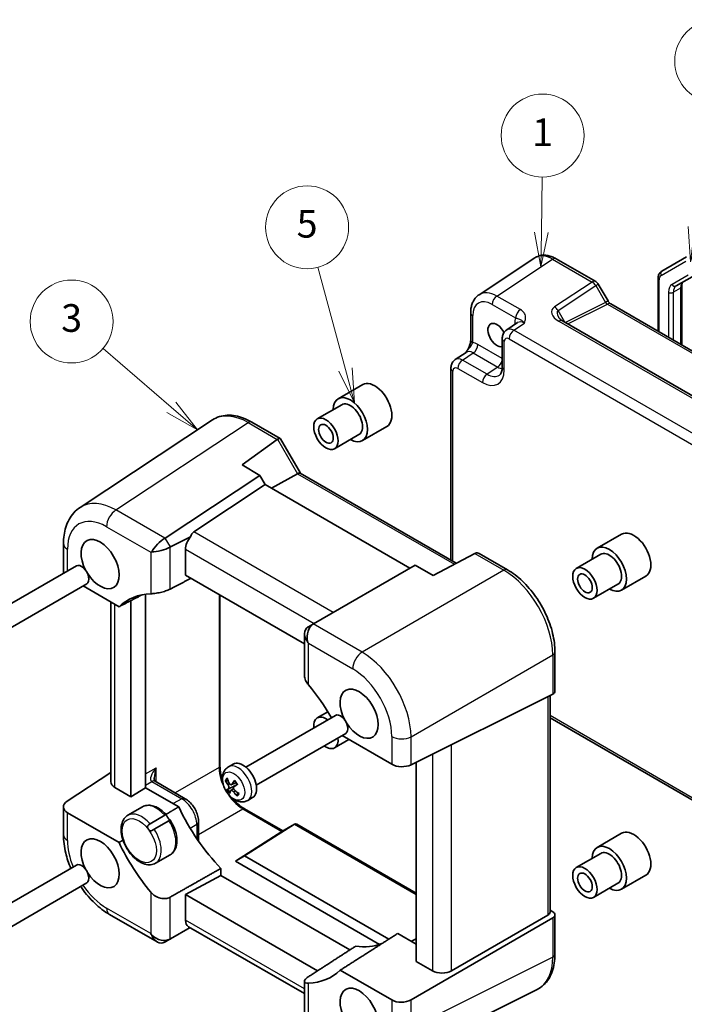
# Model space of a CAD drawing. Units: millimetres. Extents: x 29 to 2991, y 16 to 578.
# Drawn here: x 392 to 488, y 204 to 346 of the extents above; entities that cross this region are included whole.
import ezdxf

# ---------------------------------------------------------------- set-up
doc = ezdxf.new("R2010")
doc.units = ezdxf.units.MM
doc.header["$LTSCALE"] = 2
doc.layers.add('Symbol (TK)', color=100, linetype='Continuous', lineweight=18, true_color=0x00ff3f)
doc.layers.add('Visible (ISO)', color=7, linetype='Continuous', lineweight=35)
doc.layers.add('Visible Narrow (ISO)', color=7, linetype='Continuous', lineweight=25)
doc.styles.add('Note Text (TK2)', font='MS PGothic.ttf')

# ---------------------------------------------------------------- blocks, each defined once
blk = doc.blocks.new('バルーン1')
at = {"layer": 'Symbol (TK)', "color": 100, "true_color": 0x00ff40}
for p, q in [((233.587, 157.711), (233.638, 161.721)), ((233.087, 157.717), (233.555, 155.211)), ((233.587, 157.711), (233.555, 155.211)), ((233.555, 155.211), (234.087, 157.704))]:
    blk.add_line(p, q, dxfattribs=at)
at = {"layer": 'Symbol (TK)'}
blk.add_circle((233.677, 164.717), 3, dxfattribs=at)
at = {"layer": 'Symbol (TK)', "color": 7, "insert": (233.677, 164.694), "char_height": 2, "attachment_point": 5, "style": 'Note Text (TK2)'}
blk.add_mtext('1', dxfattribs=at)
blk = doc.blocks.new('バルーン3')
at = {"layer": 'Symbol (TK)', "color": 100, "true_color": 0x00ff40}
for p, q in [((244.699, 158.069), (245.854, 167.131)), ((244.203, 158.133), (244.383, 155.589)), ((244.699, 158.069), (244.383, 155.589)), ((244.383, 155.589), (245.195, 158.006))]:
    blk.add_line(p, q, dxfattribs=at)
at = {"layer": 'Symbol (TK)'}
blk.add_circle((246.232, 170.098), 3, dxfattribs=at)
at = {"layer": 'Symbol (TK)', "color": 7, "insert": (246.232, 170.08), "char_height": 2, "attachment_point": 5, "style": 'Note Text (TK2)'}
blk.add_mtext('4', dxfattribs=at)
blk = doc.blocks.new('バルーン4')
at = {"layer": 'Symbol (TK)', "color": 100, "true_color": 0x00ff40}
for p, q in [((219.41, 147.796), (217.415, 155.195)), ((218.927, 147.666), (220.06, 145.382)), ((219.41, 147.796), (220.06, 145.382)), ((220.06, 145.382), (219.892, 147.926))]:
    blk.add_line(p, q, dxfattribs=at)
at = {"layer": 'Symbol (TK)'}
blk.add_circle((216.638, 158.081), 3, dxfattribs=at)
at = {"layer": 'Symbol (TK)', "color": 7, "insert": (216.638, 158.075), "char_height": 2, "attachment_point": 5, "style": 'Note Text (TK2)'}
blk.add_mtext('5', dxfattribs=at)
blk = doc.blocks.new('バルーン5')
at = {"layer": 'Symbol (TK)', "color": 100, "true_color": 0x00ff40}
for p, q in [((206.812, 145.062), (201.871, 149.311)), ((208.708, 143.432), (207.138, 145.441)), ((206.486, 144.683), (208.708, 143.432)), ((206.812, 145.062), (208.708, 143.432))]:
    blk.add_line(p, q, dxfattribs=at)
at = {"layer": 'Symbol (TK)'}
blk.add_circle((199.599, 151.266), 3, dxfattribs=at)
at = {"layer": 'Symbol (TK)', "color": 7, "insert": (199.599, 151.26), "char_height": 2, "attachment_point": 5, "style": 'Note Text (TK2)'}
blk.add_mtext('3', dxfattribs=at)

msp = doc.modelspace()

# ---------------------------------------------------------------- linework, layer by layer
at = {"layer": 'Visible (ISO)'}
for p, q in [((466.21, 311.73), (458.1575, 306.408)), ((469.3289, 311.6058), (475.0481, 308.3038)), ((488.1695, 311.8854), (484.6139, 309.8326)), ((475.4141, 307.9378), (476.8212, 305.5006)), ((484.0739, 301.1085), (484.0739, 308.7587)), ((486.6852, 307.6798), (488.9982, 309.0152)), ((487.4781, 307.5808), (487.4781, 299.1431)), ((477.2065, 305.0734), (500.801, 291.4511)), ((456.9497, 303.7858), (456.9497, 299.8787)), ((463.728, 302.3635), (462.1594, 301.3268)), ((493.7014, 289.0842), (470.224, 302.6389)), ((461.521, 300.0455), (461.521, 295.9455)), ((454.722, 297.0328), (456.2906, 298.0695)), ((454.0835, 268.0048), (454.0835, 295.7515)), ((441.3168, 293.401), (437.7812, 291.3597)), ((438.2812, 290.4937), (434.7457, 288.4525)), ((400.4295, 275.638), (419.5707, 288.2887)), ((425.274, 287.9695), (429.3881, 285.5942)), ((444.8168, 287.3388), (441.2812, 285.2975)), ((423.8588, 281.7732), (428.9514, 285.4791)), ((429.4274, 285.5548), (432.2981, 280.5826)), ((440.7812, 286.1636), (437.2457, 284.1223)), ((426.4574, 280.2729), (423.8588, 281.7732)), ((412.7409, 271.2075), (426.4574, 280.2729)), ((427.2296, 278.9354), (426.4574, 280.2729)), ((431.8835, 280.5118), (428.1131, 278.4254)), ((432.2732, 280.597), (454.8674, 267.5522)), ((416.8775, 272.0936), (427.2296, 278.9354)), ((448.1559, 266.8536), (427.2296, 278.9354)), ((413.4884, 269.9128), (416.4035, 271.3686)), ((478.7934, 271.7638), (475.2579, 269.7226)), ((398.0138, 270.3935), (398.0138, 266.3691)), ((415.6838, 265.8445), (415.6838, 269.5748)), ((410.6591, 269.1424), (410.8072, 269.2279)), ((457.557, 268.9636), (451.5267, 265.7992)), ((458.1698, 268.9771), (462.2839, 266.6018)), ((475.7579, 268.8565), (472.2224, 266.8153)), ((386.9304, 259.6916), (399.8904, 267.174)), ((448.9281, 267.2994), (434.219, 258.8071)), ((451.5267, 265.7992), (448.9281, 267.2994)), ((432.8865, 255.9125), (415.6838, 265.8445)), ((482.2934, 265.7016), (478.7579, 263.6604)), ((388.4304, 257.0935), (401.3904, 264.5759)), ((400.8552, 264.267), (406.0584, 261.2629)), ((478.2579, 264.5264), (474.7224, 262.4852)), ((407.7821, 262.1558), (407.7821, 233.7718)), ((409.9035, 235.082), (409.9035, 263.0761)), ((420.6686, 262.9665), (420.6686, 238.2001)), ((404.8627, 235.9523), (404.8627, 261.9533)), ((434.219, 258.8071), (433.4714, 258.3755)), ((432.8865, 257.3614), (432.8865, 251.3289)), ((469.1439, 254.7198), (469.1439, 249.0372)), ((448.31, 238.3899), (468.8259, 248.6361)), ((468.4368, 248.4418), (468.4368, 217.0955)), ((424.4071, 238.0544), (437.367, 245.5369)), ((436.2829, 246.0656), (434.7457, 245.1781)), ((490.7124, 232.3084), (468.4368, 245.1692)), ((425.9071, 235.4563), (438.867, 242.9388)), ((438.3319, 242.6298), (445.5318, 238.473)), ((439.3319, 242.0525), (437.2457, 240.848)), ((421.8875, 238.1009), (422.5749, 238.4977)), ((449.0772, 209.9301), (449.0772, 238.7731)), ((398.5511, 233.1273), (404.8627, 237.2986)), ((407.7821, 233.7718), (405.4484, 235.1191)), ((407.7821, 233.7718), (409.9035, 235.082)), ((414.6918, 232.3175), (409.9035, 235.082)), ((411.2873, 236.0075), (415.6361, 233.4968)), ((422.3519, 235.532), (422.9754, 235.8079)), ((422.7076, 235.2478), (423.1363, 235.5608)), ((422.2277, 234.6684), (422.633, 234.9642)), ((424.6875, 233.2511), (425.3749, 233.648)), ((398.0138, 232.3014), (398.0138, 228.277)), ((407.3378, 231.0862), (409.4591, 232.311)), ((406.0584, 227.1619), (398.5996, 231.4682)), ((410.5596, 229.8623), (412.6809, 231.087)), ((424.2347, 232.0235), (429.7727, 228.8261)), ((413.2744, 230.3034), (411.153, 229.0787)), ((417.5745, 230.1392), (417.5745, 227.3271)), ((431.4632, 229.8017), (424.2278, 225.2057)), ((429.6265, 228.7417), (431.4754, 229.8091)), ((431.7683, 229.8091), (449.0772, 219.8159)), ((422.8923, 224.4347), (429.6149, 228.7346)), ((478.7934, 228.4895), (475.2579, 226.4482)), ((411.3378, 224.158), (413.4591, 225.3828)), ((424.2278, 225.2057), (422.8923, 224.4347)), ((445.0897, 213.1611), (424.2278, 225.2057)), ((475.7579, 225.5822), (472.2224, 223.541)), ((386.9304, 216.4173), (399.8904, 223.8997)), ((443.7314, 212.4032), (422.8923, 224.4347)), ((415.6838, 219.6308), (420.8064, 222.3888)), ((420.8064, 222.3888), (420.8064, 223.4047)), ((439.4663, 211.6154), (420.8064, 222.3888)), ((482.2934, 222.4273), (478.7579, 220.3861)), ((388.4304, 213.8192), (401.3904, 221.3016)), ((478.2579, 221.2521), (474.7224, 219.2109)), ((415.6838, 219.6308), (434.8003, 208.5939)), ((415.6838, 215.9006), (415.6838, 219.6308)), ((404.6672, 216.753), (411.5702, 212.7676)), ((454.1891, 208.6097), (468.1188, 216.6521)), ((468.8511, 217.1038), (468.4368, 217.343)), ((469.1439, 216.6872), (469.1439, 211.0046)), ((468.8259, 216.2438), (448.31, 204.3989)), ((413.4884, 213.1986), (416.3402, 214.8451)), ((432.8865, 205.2921), (416.1125, 214.9766)), ((449.0772, 212.4651), (446.4101, 214.0049)), ((412.7409, 212.7671), (413.4884, 213.1986)), ((449.0371, 213.2197), (448.3716, 212.8725)), ((451.4109, 208.5827), (449.0772, 209.9301)), ((445.5318, 204.3719), (438.073, 208.6782)), ((432.8865, 207.074), (432.8865, 201.0415)), ((446.0423, 195.6544), (466.5688, 205.9059))]:
    msp.add_line(p, q, dxfattribs=at)
msp.add_arc((474.5481, 307.4378), 1, 30, 60, dxfattribs=at)
for centre, major_axis, ratio, start_param, end_param in [((460.7444, 300.5761), (0.925, -1.6021), 0.57735027, 1.45916595, 6.13330023), ((443.0668, 290.3699), (-1.75, 3.0311), 0.57735027, 3.14159265, 6.28318531), ((439.5312, 288.3286), (1.75, -3.0311), 0.57735027, 5.50799193, 10.19997133), ((439.5312, 288.3286), (-1.25, 2.1651), 0.57735027, 3.14159265, 6.28318531), ((429.6816, 284.27), (-0.6824, 1.2394), 0.56259184, 0.00122, 0.07103317), ((428.681, 284.8477), (-0.7294, -0.7294), 0.31783725, 3.05663343, 3.97704346), ((431.5661, 279.8506), (0.7294, 0.7294), 0.31783725, 0.08495923, 0.83545081), ((418.3402, 269.6741), (-1.4142, 2.4495), 0.57735027, 0.03490659, 0.53314228), ((480.5434, 268.7327), (-1.75, 3.0311), 0.57735027, 3.14159265, 6.28318531), ((403.3274, 267.4263), (-1.95, 3.3775), 0.57735027, 1.63153241, 7.79324555), ((412.156, 269.9112), (1.4588, 1.4588), 0.31783725, 0.90526398, 2.34123118), ((410.7409, 272.3622), (-2.3953, 0.6447), 0.54933224, 2.65465866, 2.68956525), ((417.1474, 270.3628), (1.0541, 1.7004), 0.59713441, 1.33725567, 2.37490972), ((412.0733, 270.0543), (-1.9928, -0.534), 0.31783725, 0.80036148, 2.23632868), ((413.4884, 267.6033), (0.6393, 2.3967), 0.54933224, 0.4520274, 0.48693399), ((477.0079, 266.6915), (1.75, -3.0311), 0.57735027, 5.50799193, 10.19997133), ((456.8763, 268.5692), (-1.0249, -0.5629), 0.02085346, 3.90472541, 3.97453858), ((457.8769, 267.9915), (0, -1.0668), 0.71743894, 2.74889357, 3.49938515), ((477.0079, 266.6915), (-1.25, 2.1651), 0.57735027, 3.14159265, 6.28318531), ((400.6404, 265.875), (-0.75, 1.299), 0.57735027, 3.14159265, 6.28318531), ((400.0138, 266.3287), (1.9997, -0.0585), 0.55686057, 3.15786897, 3.38266763), ((417.3281, 244.891), (-10, 17.3205), 0.57735027, 5.98885619, 6.41991333), ((434.8865, 256.8831), (-1.8478, 1.0668), 0.71743894, 5.92539281, 7.36136001), ((434.8039, 256.8354), (0, 2.1336), 0.71743894, 0.42760567, 1.86357287), ((433.4714, 256.0661), (-0.5977, -2.4213), 0.50676513, 3.59485513, 3.62976172), ((436.219, 257.6524), (2.4577, -0.6048), 0.52762857, 2.63896482, 2.67387141), ((434.8865, 256.7877), (-1.4142, 2.4495), 0.57735027, 1.47087378, 1.57079633), ((426.8033, 239.4205), (10, -17.3205), 0.57735027, 1.57155011, 1.86512544), ((440.804, 245.7892), (-1.95, 3.3775), 0.57735027, 1.63153241, 7.79324555), ((468.1439, 249.0573), (-0.9999, 0.0292), 0.55686057, 2.33756423, 3.15786897), ((435.9957, 243.0131), (-1.25, 2.1651), 0.57735027, 5.35589009, 7.21048053), ((438.117, 244.2378), (-0.75, 1.299), 0.57735027, 3.14159265, 6.28318531), ((435.9957, 243.0131), (1.25, -2.1651), 0.57735027, 5.35589009, 7.21048053), ((423.9749, 236.0729), (-1.4, 2.4249), 0.57735027, 3.14159265, 6.28318531), ((446.946, 239.2324), (1.9997, -0.0585), 0.55686057, 3.94326714, 5.47915688), ((425.6326, 237.0193), (-2.6782, 4.2092), 0.76275259, 1.23540632, 1.39121648), ((406.8627, 235.9926), (-1.9996, -0.0627), 0.59713441, 6.26447008, 7.04986825), ((410.8219, 236.6209), (-0.6243, 0.6524), 0.18317435, 2.52952205, 2.58126526), ((425.8808, 237.3215), (4.6934, -1.6919), 0.79970618, 3.85513073, 4.0109409), ((426.0092, 236.8962), (-3.8534, -3.1688), 0.36658198, 5.35394267, 5.50975283), ((425.6233, 237.4056), (4.0864, 2.862), 0.02759203, 3.90138026, 4.05719042), ((425.9626, 236.8394), (-4.4518, -2.252), 0.07304675, 5.81524172, 5.97105188), ((425.5767, 237.3489), (-3.3508, -3.6963), 0.2659432, 5.75190969, 5.90771985), ((425.9533, 237.2258), (2.7291, -4.1764), 0.86339138, 4.81144947, 4.96725964), ((425.705, 236.9235), (-4.4373, 2.2805), 0.6990674, 1.25505459, 1.41086475), ((400.0138, 232.3417), (-1.9996, -0.0627), 0.59713441, 5.5139785, 7.04986825), ((425.8134, 235.4197), (9.7905, -16.9576), 0.57735027, 4.56507188, 5.12777746), ((431.6219, 229.3163), (0, -0.5334), 0.71743894, 2.74889357, 3.56919832), ((403.3274, 224.152), (-1.95, 3.3775), 0.57735027, 1.63153241, 7.79324555), ((430.1265, 228.453), (-0.5989, 0.1733), 0.50676513, 5.82992283, 5.86482941), ((480.5434, 225.4584), (-1.75, 3.0311), 0.57735027, 3.14159265, 6.28318531), ((417.3281, 230.5207), (-10, 17.3205), 0.57735027, 1.43406831, 1.86512544), ((477.0079, 223.4172), (1.75, -3.0311), 0.57735027, 5.50799193, 10.19997133), ((477.0079, 223.4172), (-1.25, 2.1651), 0.57735027, 3.14159265, 6.28318531), ((400.6404, 222.6007), (-0.75, 1.299), 0.57735027, 3.14159265, 6.28318531), ((467.4368, 217.0753), (0.9998, 0.0313), 0.59713441, 5.44416533, 6.26447008), ((468.1439, 216.6671), (0.9998, 0.0313), 0.59713441, 5.44416533, 7.04986825), ((417.1474, 216.6885), (1.0541, 1.7004), 0.59713441, 2.37490972, 3.16030788), ((412.0733, 214.7865), (1.4142, -2.4495), 0.57735027, 4.71238898, 4.81231152), ((412.0733, 214.691), (1.8478, -1.0668), 0.71743894, 4.41961244, 5.85557964), ((412.156, 214.7388), (0, 2.1336), 0.71743894, 2.06341795, 3.49938515), ((410.7409, 213.9218), (2.3957, -0.693), 0.50676513, 5.79501624, 5.82992283), ((413.4884, 215.508), (-0.7051, -2.4308), 0.52762857, 0.46772125, 0.50262783), ((435.2886, 229.9491), (9.7905, -16.9576), 0.57735027, 5.86779683, 6.18787172), ((426.8033, 225.0502), (10, -17.3205), 0.57735027, 5.98885619, 6.41991333), ((452.8251, 209.4562), (-1.9996, -0.0627), 0.59713441, 0.76668294, 2.30257268), ((440.804, 202.5148), (-1.95, 3.3775), 0.57735027, 1.63153241, 7.79324555), ((446.946, 205.2454), (-1.9996, -0.0627), 0.59713441, 0.76668294, 2.30257268)]:
    msp.add_ellipse(centre, major_axis=major_axis, ratio=ratio, start_param=start_param, end_param=end_param, dxfattribs=at)
for centre, major_axis in [((435.9957, 286.2874), (-1.25, 2.1651)), ((435.9957, 286.2874), (0.75, -1.299)), ((473.4724, 264.6502), (-1.25, 2.1651)), ((473.4724, 264.6502), (0.75, -1.299)), ((473.4724, 221.3759), (-1.25, 2.1651)), ((473.4724, 221.3759), (0.75, -1.299))]:
    msp.add_ellipse(centre, major_axis=major_axis, ratio=0.57735027, dxfattribs=at)
for points, knots in [([(469.3289, 311.6058), (469.1332, 311.7187), (468.9326, 311.8161), (468.5222, 311.9747), (468.3124, 312.0358), (467.8857, 312.1145), (467.6686, 312.132), (467.2339, 312.1139), (467.0163, 312.0781), (466.5963, 311.9471), (466.3943, 311.8518), (466.21, 311.73)], [-0.784789176, -0.784789176, -0.784789176, -0.784789176, -0.620858515, -0.620858515, -0.456927853, -0.456927853, -0.292997192, -0.292997192, -0.129066531, -0.129066531, 0.03486413, 0.03486413, 0.03486413, 0.03486413]), ([(484.0739, 308.7587), (484.0739, 308.8412), (484.0795, 308.9232), (484.1036, 309.0851), (484.1222, 309.1651), (484.1747, 309.3213), (484.2087, 309.3976), (484.2945, 309.5426), (484.3465, 309.6113), (484.4682, 309.7344), (484.538, 309.7887), (484.6139, 309.8326)], [3.141592654, 3.141592654, 3.141592654, 3.141592654, 3.298672286, 3.298672286, 3.455751919, 3.455751919, 3.612831552, 3.612831552, 3.769911184, 3.769911184, 3.926990817, 3.926990817, 3.926990817, 3.926990817]), ([(487.7459, 308.2922), (487.7197, 308.2771), (487.6954, 308.2585), (487.6473, 308.2099), (487.6236, 308.1797), (487.5784, 308.1033), (487.557, 308.057), (487.5202, 307.9476), (487.5049, 307.8845), (487.4839, 307.7432), (487.4781, 307.665), (487.4781, 307.5808)], [2.35619449, 2.35619449, 2.35619449, 2.35619449, 2.513274123, 2.513274123, 2.670353756, 2.670353756, 2.827433388, 2.827433388, 2.984513021, 2.984513021, 3.141592654, 3.141592654, 3.141592654, 3.141592654]), ([(456.9497, 303.7858), (456.9497, 303.9924), (456.9631, 304.1963), (457.0196, 304.5955), (457.0628, 304.791), (457.1829, 305.1699), (457.2599, 305.3534), (457.4518, 305.7011), (457.5669, 305.8655), (457.8354, 306.1633), (457.9889, 306.2966), (458.1575, 306.408)], [-0.784789176, -0.784789176, -0.784789176, -0.784789176, -0.634804167, -0.634804167, -0.484819157, -0.484819157, -0.334834148, -0.334834148, -0.184849139, -0.184849139, -0.03486413, -0.03486413, -0.03486413, -0.03486413]), ([(477.2065, 305.0734), (477.1902, 305.0829), (477.1692, 305.0965), (477.1219, 305.1325), (477.0955, 305.1548), (477.0404, 305.2073), (477.0118, 305.2374), (476.9546, 305.304), (476.9262, 305.3405), (476.8716, 305.4178), (476.8454, 305.4587), (476.8212, 305.5006)], [0.784789176, 0.784789176, 0.784789176, 0.784789176, 0.941990606, 0.941990606, 1.099192036, 1.099192036, 1.256393466, 1.256393466, 1.413594897, 1.413594897, 1.570796327, 1.570796327, 1.570796327, 1.570796327]), ([(469.6857, 303.1051), (469.6961, 303.0871), (469.7112, 303.0642), (469.7519, 303.0115), (469.7776, 302.9817), (469.8399, 302.9181), (469.8764, 302.8843), (469.9596, 302.8149), (470.0063, 302.7794), (470.1087, 302.7086), (470.1644, 302.6733), (470.224, 302.6389)], [1.004661954, 1.004661954, 1.004661954, 1.004661954, 1.127757895, 1.127757895, 1.250853837, 1.250853837, 1.373949779, 1.373949779, 1.49704572, 1.49704572, 1.620141662, 1.620141662, 1.620141662, 1.620141662]), ([(461.521, 300.0455), (461.521, 300.1296), (461.5264, 300.2155), (461.5512, 300.3908), (461.5706, 300.4803), (461.628, 300.6613), (461.666, 300.753), (461.7657, 300.9335), (461.8274, 301.0224), (461.9761, 301.1873), (462.0631, 301.2631), (462.1594, 301.3268)], [-0.784789176, -0.784789176, -0.784789176, -0.784789176, -0.634804167, -0.634804167, -0.484819157, -0.484819157, -0.334834148, -0.334834148, -0.184849139, -0.184849139, -0.03486413, -0.03486413, -0.03486413, -0.03486413]), ([(456.9497, 299.8787), (456.9497, 299.8082), (456.9434, 299.7228), (456.9125, 299.5208), (456.8858, 299.4023), (456.8126, 299.1539), (456.7659, 299.0232), (456.6554, 298.7577), (456.592, 298.6235), (456.4521, 298.3547), (456.3753, 298.2195), (456.2887, 298.0764), (456.2845, 298.0696), (456.2803, 298.0627)], [0, 0, 0, 0, 0.04681928, 0.04681928, 0.099832521, 0.099832521, 0.152845763, 0.152845763, 0.205859005, 0.205859005, 0.258872246, 0.258872246, 0.261549265, 0.261549265, 0.261549265, 0.261549265]), ([(454.0835, 295.7515), (454.0835, 295.8356), (454.0889, 295.9215), (454.1138, 296.0968), (454.1332, 296.1863), (454.1906, 296.3674), (454.2286, 296.459), (454.3283, 296.6395), (454.39, 296.7284), (454.5387, 296.8933), (454.6257, 296.9691), (454.722, 297.0328)], [-0.784789176, -0.784789176, -0.784789176, -0.784789176, -0.634804167, -0.634804167, -0.484819157, -0.484819157, -0.334834148, -0.334834148, -0.184849139, -0.184849139, -0.03486413, -0.03486413, -0.03486413, -0.03486413]), ([(461.1155, 294.7683), (461.1518, 294.7923), (461.1867, 294.8218), (461.2577, 294.9006), (461.2937, 294.9501), (461.3633, 295.0762), (461.3967, 295.1528), (461.4543, 295.3344), (461.4784, 295.4394), (461.5117, 295.6747), (461.521, 295.805), (461.521, 295.9455)], [0.03486413, 0.03486413, 0.03486413, 0.03486413, 0.184849139, 0.184849139, 0.334834148, 0.334834148, 0.484819157, 0.484819157, 0.634804167, 0.634804167, 0.784789176, 0.784789176, 0.784789176, 0.784789176]), ([(425.274, 287.9695), (424.885, 288.194), (424.4911, 288.3847), (423.6993, 288.6905), (423.3015, 288.8058), (422.5089, 288.9519), (422.114, 288.9828), (421.3387, 288.9506), (420.9584, 288.8871), (420.2322, 288.6607), (419.8868, 288.4976), (419.5707, 288.2887)], [-0.784789176, -0.784789176, -0.784789176, -0.784789176, -0.620858515, -0.620858515, -0.456927853, -0.456927853, -0.292997192, -0.292997192, -0.129066531, -0.129066531, 0.03486413, 0.03486413, 0.03486413, 0.03486413]), ([(398.0138, 270.3935), (398.0138, 270.8068), (398.0406, 271.2144), (398.1537, 272.013), (398.24, 272.404), (398.4802, 273.1618), (398.6342, 273.5287), (399.0181, 274.2242), (399.2483, 274.5528), (399.7853, 275.1485), (400.0923, 275.4151), (400.4295, 275.638)], [-0.784789176, -0.784789176, -0.784789176, -0.784789176, -0.634804167, -0.634804167, -0.484819157, -0.484819157, -0.334834148, -0.334834148, -0.184849139, -0.184849139, -0.03486413, -0.03486413, -0.03486413, -0.03486413]), ([(469.1439, 254.7198), (469.1439, 255.1498), (469.1147, 255.5913), (469.0007, 256.4892), (468.9158, 256.9455), (468.6936, 257.8639), (468.5562, 258.326), (468.2325, 259.2467), (468.0462, 259.7053), (467.629, 260.6092), (467.3982, 261.0546), (466.8971, 261.9225), (466.6268, 262.3451), (466.0525, 263.1583), (465.7486, 263.549), (465.1131, 264.2897), (464.7816, 264.6397), (464.0973, 265.2914), (463.7446, 265.593), (463.024, 266.1407), (462.6563, 266.3868), (462.2839, 266.6018)], [-0.78478918, -0.78478918, -0.78478918, -0.78478918, -0.62783134, -0.62783134, -0.47087351, -0.47087351, -0.31391567, -0.31391567, -0.15695784, -0.15695784, 0, 0, 0.15695784, 0.15695784, 0.31391567, 0.31391567, 0.47087351, 0.47087351, 0.62783134, 0.62783134, 0.78478918, 0.78478918, 0.78478918, 0.78478918]), ([(410.6591, 263.1416), (410.8232, 263.1482), (411.031, 263.166), (411.5084, 263.2305), (411.7807, 263.2789), (412.2893, 263.3945), (412.5569, 263.4673), (413.0412, 263.6324), (413.2599, 263.7236), (413.4373, 263.8145)], [0.977436008, 0.977436008, 0.977436008, 0.977436008, 1.055849478, 1.055849478, 1.138000167, 1.138000167, 1.214675673, 1.214675673, 1.286986601, 1.286986601, 1.286986601, 1.286986601]), ([(432.8865, 251.3289), (432.8865, 251.3209), (432.8866, 251.3129), (432.8906, 251.0911), (432.9495, 250.8515), (433.1607, 250.3894), (433.3082, 250.1664), (433.4723, 249.9704)], [1.441637551, 1.441637551, 1.441637551, 1.441637551, 1.444702192, 1.444702192, 1.52685288, 1.52685288, 1.605266351, 1.605266351, 1.605266351, 1.605266351]), ([(421.0208, 236.2278), (420.967, 236.3877), (420.9192, 236.547), (420.8159, 236.9383), (420.7677, 237.1684), (420.69, 237.6737), (420.6686, 237.945), (420.6686, 238.2001)], [0.336093753, 0.336093753, 0.336093753, 0.336093753, 0.439577565, 0.439577565, 0.592464116, 0.592464116, 0.784789176, 0.784789176, 0.784789176, 0.784789176]), ([(424.6875, 233.2511), (424.5202, 233.1545), (424.3355, 233.0897), (423.9513, 233.0232), (423.7529, 233.0265), (423.3338, 233.0926), (423.1189, 233.1687), (422.669, 233.3949), (422.4425, 233.5599), (422.0175, 233.9544), (421.8222, 234.1884), (421.4886, 234.6919), (421.3499, 234.9609), (421.1371, 235.5201), (421.0632, 235.8102), (420.9998, 236.3985), (421.0092, 236.698), (421.1468, 237.2417), (421.2561, 237.4887), (421.5536, 237.8608), (421.7099, 237.9983), (421.8875, 238.1009)], [4.92603711, 4.92603711, 4.92603711, 4.92603711, 5.13516228, 5.13516228, 5.36286806, 5.36286806, 5.6469583, 5.6469583, 6.0065115, 6.0065115, 6.39069627, 6.39069627, 6.76944063, 6.76944063, 7.15040441, 7.15040441, 7.53177356, 7.53177356, 7.84557844, 7.84557844, 8.06762977, 8.06762977, 8.06762977, 8.06762977]), ([(411.1538, 236.487), (411.1538, 236.4115), (411.1591, 236.3438), (411.1763, 236.2277), (411.1883, 236.1793), (411.2135, 236.1033), (411.2266, 236.0759), (411.2479, 236.039), (411.2559, 236.0297), (411.2623, 236.023), (411.2634, 236.0219), (411.264, 236.0215)], [-0.820304748, -0.820304748, -0.820304748, -0.820304748, -0.663225116, -0.663225116, -0.506145483, -0.506145483, -0.34906585, -0.34906585, -0.191986218, -0.191986218, -0.114265596, -0.114265596, -0.114265596, -0.114265596]), ([(421.6173, 236.058), (421.6024, 236.0563), (421.5855, 236.0568), (421.553, 236.0621), (421.5322, 236.0689), (421.4999, 236.0856), (421.4827, 236.0984), (421.4617, 236.1204), (421.4529, 236.1323), (421.4469, 236.144)], [0.0504451624, 0.0504451624, 0.0504451624, 0.0504451624, 0.0549299652, 0.0549299652, 0.0604047929, 0.0604047929, 0.0658890361, 0.0658890361, 0.0700547373, 0.0700547373, 0.0700547373, 0.0700547373]), ([(421.8185, 235.5461), (421.8452, 235.5095), (421.8719, 235.4651), (421.9168, 235.3711), (421.935, 235.3215), (421.9595, 235.2312), (421.9674, 235.1844), (421.9706, 235.1012), (421.966, 235.0646), (421.9478, 235.0107), (421.9336, 234.9891), (421.9151, 234.9761)], [0, 0, 0, 0, 0.0147337953, 0.0147337953, 0.0294675906, 0.0294675906, 0.0440793213, 0.0440793213, 0.058691052, 0.058691052, 0.0726833537, 0.0726833537, 0.0726833537, 0.0726833537]), ([(422.4405, 235.6156), (422.4222, 235.5839), (422.3971, 235.5569), (422.3381, 235.523), (422.3043, 235.516), (422.2383, 235.5208), (422.2017, 235.5327), (422.1312, 235.5757), (422.0973, 235.6068), (422.0415, 235.6751), (422.0157, 235.7164), (421.9952, 235.7612)], [0, 0, 0, 0, 0.0147337953, 0.0147337953, 0.0294675906, 0.0294675906, 0.0440793213, 0.0440793213, 0.058691052, 0.058691052, 0.0726833537, 0.0726833537, 0.0726833537, 0.0726833537]), ([(422.8117, 234.6831), (422.7751, 234.7139), (422.7392, 234.753), (422.6803, 234.8389), (422.6573, 234.8858), (422.6285, 234.9736), (422.6206, 235.0203), (422.6226, 235.1066), (422.6324, 235.1462), (422.6638, 235.2077), (422.6866, 235.2343), (422.7151, 235.2531)], [0, 0, 0, 0, 0.0147337953, 0.0147337953, 0.0294675906, 0.0294675906, 0.0440793213, 0.0440793213, 0.058691052, 0.058691052, 0.0726847911, 0.0726847911, 0.0726847911, 0.0726847911]), ([(422.7558, 236.0587), (422.7523, 236.0623), (422.7499, 236.0672), (422.7485, 236.0803), (422.7509, 236.0918), (422.7595, 236.1112), (422.7654, 236.1215), (422.7725, 236.1315)], [0.0565831888, 0.0565831888, 0.0565831888, 0.0565831888, 0.0604047929, 0.0604047929, 0.0658890361, 0.0658890361, 0.0700547373, 0.0700547373, 0.0700547373, 0.0700547373]), ([(422.7557, 236.0586), (422.7851, 236.0302), (422.8141, 236.0004), (422.871, 235.9379), (422.8989, 235.9054), (422.9532, 235.8379), (422.9796, 235.803), (423.0307, 235.7313), (423.0554, 235.6945), (423.1027, 235.6192), (423.1253, 235.5808), (423.1468, 235.5419)], [2.893966768, 2.893966768, 2.893966768, 2.893966768, 2.993020403, 2.993020403, 3.092074037, 3.092074037, 3.191127672, 3.191127672, 3.290181306, 3.290181306, 3.389234941, 3.389234941, 3.389234941, 3.389234941]), ([(423.196, 235.5724), (423.1863, 235.5658), (423.1771, 235.5598), (423.1615, 235.5497), (423.1538, 235.5451), (423.1482, 235.5421), (423.1471, 235.5417), (423.1469, 235.5419)], [0.01784373, 0.01784373, 0.01784373, 0.01784373, 0.0220094312, 0.0220094312, 0.0274936744, 0.0274936744, 0.0305968439, 0.0305968439, 0.0305968439, 0.0305968439]), ([(421.6754, 234.796), (421.6789, 234.799), (421.6849, 234.8032), (421.7006, 234.8133), (421.7142, 234.8214), (421.7411, 234.8366), (421.7591, 234.8464), (421.7881, 234.8615), (421.8036, 234.8693), (421.8176, 234.8762)], [0.01784373, 0.01784373, 0.01784373, 0.01784373, 0.0220094312, 0.0220094312, 0.0274936744, 0.0274936744, 0.0329685021, 0.0329685021, 0.037453305, 0.037453305, 0.037453305, 0.037453305]), ([(422.1897, 234.6136), (422.1981, 234.6396), (422.214, 234.6612), (422.259, 234.6871), (422.2881, 234.6913), (422.3497, 234.684), (422.3862, 234.672), (422.4619, 234.632), (422.5011, 234.604), (422.5701, 234.5433), (422.6045, 234.507), (422.635, 234.468)], [0, 0, 0, 0, 0.0147337953, 0.0147337953, 0.0294675906, 0.0294675906, 0.0440793213, 0.0440793213, 0.058691052, 0.058691052, 0.0726833537, 0.0726833537, 0.0726833537, 0.0726833537]), ([(423.152, 233.8927), (423.1415, 233.9029), (423.1317, 233.9155), (423.1151, 233.9431), (423.1073, 233.9634), (423.1004, 233.9984), (423.1002, 234.0193), (423.1058, 234.0496), (423.111, 234.0644), (423.118, 234.0765)], [0.01784373, 0.01784373, 0.01784373, 0.01784373, 0.0220094312, 0.0220094312, 0.0274936744, 0.0274936744, 0.0329685021, 0.0329685021, 0.037453305, 0.037453305, 0.037453305, 0.037453305]), ([(409.4591, 232.311), (409.6657, 232.4302), (409.8978, 232.5036), (410.3761, 232.5567), (410.6221, 232.5375), (411.11, 232.4236), (411.3526, 232.3291), (411.8273, 232.0779), (412.0596, 231.921), (412.5061, 231.5553), (412.7203, 231.3465), (412.921, 231.1175)], [3.35524079, 3.35524079, 3.35524079, 3.35524079, 3.60315996, 3.60315996, 3.85107912, 3.85107912, 4.09899829, 4.09899829, 4.34691746, 4.34691746, 4.59483663, 4.59483663, 4.59483663, 4.59483663]), ([(415.6361, 233.4968), (415.8652, 233.3645), (416.0763, 233.2017), (416.4643, 232.8321), (416.6412, 232.625), (416.9558, 232.1794), (417.0935, 231.9409), (417.3221, 231.4456), (417.413, 231.1889), (417.5391, 230.668), (417.5745, 230.4039), (417.5745, 230.1392)], [4.71238898, 4.71238898, 4.71238898, 4.71238898, 5.02654825, 5.02654825, 5.34070751, 5.34070751, 5.65486678, 5.65486678, 5.96902604, 5.96902604, 6.28318531, 6.28318531, 6.28318531, 6.28318531]), ([(424.2347, 232.0235), (424.0609, 232.1238), (423.8849, 232.2407), (423.5336, 232.5054), (423.3582, 232.6534), (423.0131, 232.9774), (422.8433, 233.1536), (422.6351, 233.3918), (422.5914, 233.4432), (422.5481, 233.4953)], [-0.784789176, -0.784789176, -0.784789176, -0.784789176, -0.633449871, -0.633449871, -0.481512365, -0.481512365, -0.32882319, -0.32882319, -0.28774064, -0.28774064, -0.28774064, -0.28774064]), ([(411.3378, 224.158), (411.1211, 224.0329), (410.8766, 223.9584), (410.3498, 223.9099), (410.0667, 223.9442), (409.4662, 224.1205), (409.1487, 224.2778), (408.5253, 224.7001), (408.2204, 224.97), (407.662, 225.5865), (407.4083, 225.9326), (406.9738, 226.6668), (406.7926, 227.0546), (406.5188, 227.8394), (406.4265, 228.2363), (406.3454, 229.0067), (406.3571, 229.3802), (406.4991, 230.0576), (406.6265, 230.365), (406.9594, 230.8098), (407.1357, 230.9695), (407.3378, 231.0862)], [0.21364813, 0.21364813, 0.21364813, 0.21364813, 0.47361736, 0.47361736, 0.75806185, 0.75806185, 1.08554641, 1.08554641, 1.42701184, 1.42701184, 1.76577961, 1.76577961, 2.10266858, 2.10266858, 2.44106795, 2.44106795, 2.78250602, 2.78250602, 3.11274877, 3.11274877, 3.35524079, 3.35524079, 3.35524079, 3.35524079]), ([(412.6809, 231.087), (412.7052, 231.1011), (412.7283, 231.1133), (412.7915, 231.1428), (412.8252, 231.153), (412.8733, 231.1511), (412.8906, 231.1448), (412.9219, 231.1189), (412.9356, 231.1004), (412.9665, 231.0446), (412.9827, 231.0055), (413.0184, 230.9203), (413.037, 230.8766), (413.084, 230.7825), (413.1145, 230.7304), (413.1518, 230.681)], [0.337918713, 0.337918713, 0.337918713, 0.337918713, 0.348620147, 0.348620147, 0.369277922, 0.369277922, 0.383786358, 0.383786358, 0.397695878, 0.397695878, 0.415400729, 0.415400729, 0.43173467, 0.43173467, 0.450574423, 0.450574423, 0.450574423, 0.450574423]), ([(410.3234, 229.0481), (410.3023, 229.0759), (410.2826, 229.1055), (410.2333, 229.1919), (410.2096, 229.249), (410.1871, 229.3555), (410.1851, 229.4047), (410.2015, 229.4963), (410.2166, 229.5367), (410.2581, 229.6095), (410.2822, 229.6411), (410.3515, 229.7163), (410.401, 229.7569), (410.489, 229.8195), (410.5254, 229.8426), (410.5596, 229.8623)], [0.564508797, 0.564508797, 0.564508797, 0.564508797, 0.5760577, 0.5760577, 0.596633705, 0.596633705, 0.614247716, 0.614247716, 0.629438616, 0.629438616, 0.642868941, 0.642868941, 0.663544505, 0.663544505, 0.678550777, 0.678550777, 0.678550777, 0.678550777]), ([(413.1518, 230.681), (413.193, 230.6267), (413.2375, 230.5825), (413.3163, 230.5164), (413.3522, 230.4914), (413.4093, 230.4532), (413.4301, 230.4399), (413.4511, 230.4203), (413.4544, 230.4134), (413.4488, 230.3982), (413.4369, 230.3902), (413.3954, 230.3677), (413.3621, 230.3519), (413.3057, 230.3212), (413.2903, 230.3127), (413.2744, 230.3034)], [0.450574423, 0.450574423, 0.450574423, 0.450574423, 0.471351248, 0.471351248, 0.489902565, 0.489902565, 0.506915959, 0.506915959, 0.520264852, 0.520264852, 0.536849854, 0.536849854, 0.556934293, 0.556934293, 0.563938159, 0.563938159, 0.563938159, 0.563938159]), ([(413.4495, 230.4202), (413.6798, 230.0686), (413.8776, 229.6917), (414.1898, 228.922), (414.3042, 228.5294), (414.4352, 227.7621), (414.4521, 227.3875), (414.3753, 226.6855), (414.2814, 226.3569), (413.9817, 225.8167), (413.787, 225.5969), (413.5197, 225.419), (413.4897, 225.4004), (413.4591, 225.3828)], [4.82895275, 4.82895275, 4.82895275, 4.82895275, 5.16252889, 5.16252889, 5.49610503, 5.49610503, 5.82968117, 5.82968117, 6.1632573, 6.1632573, 6.4601331, 6.4601331, 6.49683344, 6.49683344, 6.49683344, 6.49683344]), ([(399.0773, 223.4303), (398.7715, 224.1531), (398.525, 224.8916), (398.1307, 226.5212), (398.0138, 227.4119), (398.0138, 228.277)], [0.211336772, 0.211336772, 0.211336772, 0.211336772, 0.470873505, 0.470873505, 0.784789176, 0.784789176, 0.784789176, 0.784789176]), ([(411.153, 229.0787), (411.1053, 229.0511), (411.0544, 229.0189), (410.9502, 228.9546), (410.8965, 228.9224), (410.807, 228.8807), (410.772, 228.8674), (410.69, 228.847), (410.6452, 228.844), (410.5633, 228.8571), (410.5274, 228.8705), (410.4516, 228.9139), (410.4132, 228.9461), (410.3583, 229.0043), (410.3404, 229.0256), (410.3234, 229.0481)], [0.450857516, 0.450857516, 0.450857516, 0.450857516, 0.471110791, 0.471110791, 0.491733496, 0.491733496, 0.504880366, 0.504880366, 0.522173039, 0.522173039, 0.537175052, 0.537175052, 0.555208021, 0.555208021, 0.564508797, 0.564508797, 0.564508797, 0.564508797]), ([(404.6672, 216.753), (403.918, 217.1856), (403.2051, 217.7321), (401.8758, 218.998), (401.2598, 219.7179), (400.6412, 220.594), (400.5735, 220.6923), (400.5068, 220.7915)], [-0.784789176, -0.784789176, -0.784789176, -0.784789176, -0.470873505, -0.470873505, -0.156957835, -0.156957835, -0.117691436, -0.117691436, -0.117691436, -0.117691436]), ([(413.4373, 219.2419), (413.2599, 219.1417), (413.0412, 219.071), (412.5569, 219.016), (412.2893, 219.0376), (411.7807, 219.1618), (411.5084, 219.2781), (411.031, 219.5865), (410.8232, 219.7748), (410.6591, 219.9708)], [1.295715757, 1.295715757, 1.295715757, 1.295715757, 1.368026686, 1.368026686, 1.444702192, 1.444702192, 1.52685288, 1.52685288, 1.605266351, 1.605266351, 1.605266351, 1.605266351]), ([(466.5688, 205.9059), (466.9077, 206.0751), (467.2217, 206.2927), (467.7808, 206.8084), (468.026, 207.1061), (468.4415, 207.7613), (468.6122, 208.1188), (468.8819, 208.8783), (468.9811, 209.2804), (469.1121, 210.119), (469.1439, 210.5555), (469.1439, 211.0046)], [-0.03486413, -0.03486413, -0.03486413, -0.03486413, 0.129066531, 0.129066531, 0.292997192, 0.292997192, 0.456927853, 0.456927853, 0.620858515, 0.620858515, 0.784789176, 0.784789176, 0.784789176, 0.784789176]), ([(433.4723, 206.7996), (433.3082, 206.793), (433.1607, 206.8099), (432.9495, 206.8991), (432.8906, 206.974), (432.8831, 207.1477), (432.9275, 207.2551), (433.1182, 207.4796), (433.2584, 207.5956), (433.4238, 207.7027)], [0.977436008, 0.977436008, 0.977436008, 0.977436008, 1.055849478, 1.055849478, 1.138000167, 1.138000167, 1.214675673, 1.214675673, 1.286986601, 1.286986601, 1.286986601, 1.286986601])]:
    msp.add_open_spline(points, degree=3, knots=knots, dxfattribs=at)
for points, degree in [([(416.4915, 265.3782), (414.9685, 264.5985), (413.4373, 263.8145)], 2), ([(406.0584, 261.2629), (407.7287, 262.1282), (409.3907, 262.989)], 2), ([(422.9853, 235.4506), (422.9835, 235.4497), (422.9817, 235.4488), (422.9799, 235.4479)], 3), ([(414.6918, 232.3175), (413.7661, 231.7648), (412.8377, 231.2105)], 2), ([(406.6353, 227.5065), (406.347, 227.3343), (406.0584, 227.1619)], 2), ([(413.4373, 219.2419), (417.1458, 221.3362), (420.8064, 223.4047)], 2), ([(438.073, 208.6782), (442.2696, 211.3589), (446.4101, 214.0049)], 2), ([(449.0371, 213.2197), (449.0504, 213.2266), (449.0638, 213.2333), (449.0772, 213.2399)], 3), ([(440.2956, 212.1526), (436.8821, 209.9415), (433.4238, 207.7027)], 2)]:
    msp.add_open_spline(points, degree=degree, dxfattribs=at)
for points, weights in [([(421.6173, 236.058), (421.7428, 236.0726), (421.8574, 236.0858)], [1.00708488194, 1.01446859881, 1.01983721697]), ([(422.9799, 235.4479), (422.5654, 235.2439), (421.8176, 234.8762)], [1.01691790176, 1.05572632423, 1.00708488194]), ([(423.2659, 234.3331), (423.1964, 234.2125), (423.118, 234.0765)], [1.0231776379, 1.01691824164, 1.00708488194])]:
    msp.add_rational_spline(points, weights, degree=2, dxfattribs=at)
at = {"layer": 'Visible Narrow (ISO)'}
for p, q in [((460.7517, 306.2195), (468.8042, 311.5415)), ((468.8042, 311.5415), (474.5234, 308.2395)), ((484.5103, 309.1954), (488.066, 311.2483)), ((488.3947, 309.2441), (486.0817, 307.9087)), ((474.5234, 308.2395), (469.0641, 304.6314)), ((469.5888, 304.1183), (475.0481, 307.7264)), ((475.0481, 307.7264), (475.4141, 307.9378)), ((475.0481, 307.7264), (476.4552, 305.2893)), ((484.2204, 301.024), (484.2204, 308.5545)), ((485.5639, 306.7643), (485.5639, 300.2483)), ((487.3317, 307.3766), (486.271, 306.7643)), ((486.271, 299.84), (486.271, 306.7643)), ((487.3317, 307.3766), (487.3317, 299.2277)), ((460.0693, 305.0095), (463.4529, 303.056)), ((464.1353, 304.266), (460.7517, 306.2195)), ((476.4552, 305.2893), (470.6527, 302.3914)), ((471.0144, 302.1826), (476.7311, 305.0377)), ((476.8212, 305.5006), (476.4552, 305.2893)), ((476.7311, 305.0377), (500.3857, 291.3807)), ((470.5524, 302.4493), (469.5888, 304.1183)), ((457.2426, 299.4704), (457.2426, 303.3775)), ((463.2029, 301.2553), (464.7519, 302.279)), ((463.3143, 302.265), (463.3143, 302.0901)), ((469.6993, 302.5746), (493.1767, 289.0199)), ((491.1878, 285.0982), (463.2029, 301.2553)), ((461.521, 297.1604), (457.9969, 299.195)), ((461.8138, 295.5373), (461.8138, 299.6373)), ((462.5205, 300.0453), (490.5053, 283.8882)), ((455.7655, 296.9613), (457.3145, 297.985)), ((457.3145, 297.985), (460.8652, 295.935)), ((459.3162, 294.9113), (455.7655, 296.9613)), ((454.3764, 267.8357), (454.3764, 295.3433)), ((455.0831, 295.7513), (458.6338, 293.7013)), ((460.8652, 295.935), (459.3162, 294.9113)), ((405.6179, 275.261), (424.7493, 287.9052)), ((424.7493, 287.9052), (428.9514, 285.4791)), ((428.9983, 285.509), (431.8835, 280.5118)), ((431.8835, 280.5118), (454.586, 267.4045)), ((412.692, 271.1767), (405.6179, 275.261)), ((404.253, 272.841), (410.6591, 269.1424)), ((437.0547, 260.4443), (416.8775, 272.0936)), ((413.4884, 269.9128), (412.7409, 271.2075)), ((398.5996, 266.4288), (398.5996, 269.577)), ((413.4373, 263.8145), (413.4373, 269.8858)), ((415.6838, 269.5748), (434.2765, 258.8403)), ((410.6591, 269.1424), (410.6591, 263.1416)), ((457.557, 268.9636), (461.7592, 266.5375)), ((461.7592, 266.5375), (441.2433, 254.6926)), ((420.5343, 263.0441), (420.5343, 238.0032)), ((405.4484, 235.1191), (405.4484, 261.6151)), ((441.2433, 254.6926), (434.1691, 258.7769)), ((433.4723, 249.9704), (433.4723, 255.9712)), ((433.4723, 255.9712), (439.8784, 252.2726)), ((448.31, 242.4527), (468.8259, 254.2975)), ((468.8259, 254.2975), (468.8259, 248.6361)), ((468.1188, 248.2829), (468.1188, 216.6521)), ((490.5053, 232.7662), (468.4368, 245.5074)), ((445.5318, 242.4807), (445.5318, 238.473)), ((448.31, 238.3899), (448.31, 242.4527)), ((454.1891, 208.6097), (454.1891, 241.3261)), ((451.4109, 239.9386), (451.4109, 208.5827)), ((409.9035, 237.0792), (411.4225, 237.9562)), ((411.4225, 235.9295), (411.4225, 237.9562)), ((420.5343, 238.0032), (414.1825, 234.336)), ((409.9035, 235.4472), (410.812, 235.9718)), ((410.812, 235.9718), (415.1607, 233.461)), ((421.8185, 235.5461), (422.0376, 235.6843)), ((421.9151, 234.9761), (422.9799, 235.4479)), ((422.4405, 235.6156), (422.9463, 235.8461)), ((422.7151, 235.2531), (423.1364, 235.5605)), ((422.635, 234.468), (422.8915, 234.6171)), ((415.1607, 233.461), (413.8916, 232.7795)), ((398.5996, 227.4605), (398.5996, 231.4682)), ((417.5745, 228.2976), (423.997, 232.0056)), ((423.997, 232.0056), (429.6384, 228.7485)), ((417.3059, 229.7455), (416.376, 229.1698)), ((417.3059, 229.7455), (417.3059, 227.7177)), ((429.6149, 228.7346), (431.4632, 229.8017)), ((431.4632, 229.8017), (449.0772, 219.6323)), ((410.6591, 219.9708), (410.6591, 213.97)), ((413.4373, 213.1706), (413.4373, 219.2419)), ((410.6591, 213.97), (404.253, 217.6685)), ((432.8865, 205.9685), (415.6838, 215.9006)), ((468.8259, 216.2438), (468.8259, 210.5824)), ((468.8259, 210.5824), (448.31, 200.3362)), ((433.4723, 200.7988), (433.4723, 206.7996)), ((445.5318, 204.3719), (445.5318, 200.3642)), ((448.31, 200.3362), (448.31, 204.3989))]:
    msp.add_line(p, q, dxfattribs=at)
for centre, major_axis, ratio, start_param, end_param in [((468.8323, 307.4698), (-2.554, 4.303), 0.57687222, 5.49143688, 6.31109019), ((468.8289, 310.7398), (0.5, 0.866), 0.57735027, 0, 0.82030475), ((485.2103, 307.983), (-0.7, 1.2124), 0.57735027, 0, 0.78539816), ((484.8639, 309.3996), (-0.25, 0.433), 0.81649658, 0, 1.57079633), ((474.5481, 307.4378), (0.5, 0.866), 0.57735027, 0, 0.82030475), ((474.5481, 307.4378), (0.5514, -0.8343), 0.5766475, 1.5359322, 2.32193935), ((484.5739, 308.7587), (-0.5, 0), 0.57735027, 0, 0.78539816), ((487.3317, 305.7436), (-1.25, 2.1651), 0.57735027, 0, 0.78539816), ((486.4352, 308.1128), (0.25, -0.433), 0.81649658, 4.71238898, 6.28318531), ((488.7459, 306.5601), (-1, 1.7321), 0.57735027, 0, 0.78539816), ((460.7798, 302.1478), (-2.554, 4.303), 0.57687222, 5.49143688, 6.31109019), ((485.9174, 306.9684), (-0.5, 0), 0.57735027, 0.78539816, 2.35619449), ((487.6852, 305.9478), (-1, 1.7321), 0.57735027, 0, 0.78539816), ((486.9781, 307.5808), (0.5, 0), 0.57735027, 5.49778714, 6.28318531), ((460.0727, 301.7396), (-2.0024, 3.4683), 0.5766475, 5.49839613, 7.06797448), ((460.7764, 305.4178), (0.5, 0.866), 0.57735027, 0.82030475, 2.35619449), ((476.7052, 305.4337), (0.3026, -0.4048), 0.56844762, 4.64494834, 5.43095549), ((476.7065, 304.2074), (0.5, 0.866), 0.57735027, 0, 0.75049158), ((457.9497, 303.7858), (-1, 0), 0.57735027, 0, 0.78539816), ((464.16, 303.4642), (0.5, 0.866), 0.57735027, 0.82030475, 2.35619449), ((471.0641, 303.4767), (-2.3953, 0.6447), 0.54933224, 5.8311579, 7.40195423), ((469.0888, 303.8296), (-0.5514, 0.8343), 0.5766475, 4.67752485, 5.463532), ((471.0888, 302.6749), (-1.5447, 1.4027), 0.38817725, 6.20884878, 7.1641654), ((465.4369, 301.0365), (-1.5018, 2.6012), 0.5766475, 0.42138141, 0.78478918), ((462.6072, 301.8567), (-1, 0), 0.57735027, 3.72446022, 3.92699082), ((464.7298, 300.6282), (-0.9501, 1.7661), 0.5755994, 5.5156912, 6.33534451), ((469.724, 301.7729), (0.5, 0.866), 0.57735027, 0, 0.82030475), ((463.2285, 299.636), (-1.0521, 1.7016), 0.57699899, 5.48097469, 6.300628), ((463.2276, 300.4535), (0.5, 0.866), 0.57735027, 0.82030475, 2.35619449), ((457.9497, 299.8787), (-1, 0), 0.57735027, 0, 0.78539816), ((457.9995, 296.7425), (-1.5018, 2.6012), 0.5766475, 5.49839613, 5.8618039), ((457.2898, 298.7867), (-0.5, -0.866), 0.57735027, 0.82030475, 2.35619449), ((462.521, 300.0455), (-1, 0), 0.57735027, 0, 0.78539816), ((462.5214, 299.2278), (-0.5006, 0.8671), 0.5766475, 5.49839613, 7.06797448), ((457.2924, 296.3343), (-0.9501, 1.7661), 0.5755994, 5.5156912, 6.33534451), ((455.7911, 295.342), (-1.0521, 1.7016), 0.57699899, 5.48097469, 6.300628), ((455.7902, 296.1595), (0.5, 0.866), 0.57735027, 0.82030475, 2.35619449), ((460.8405, 296.7367), (-0.5, -0.866), 0.57735027, 0.82030475, 2.08076428), ((455.0835, 295.7515), (-1, 0), 0.57735027, 0, 0.78539816), ((455.084, 294.9338), (-0.5006, 0.8671), 0.5766475, 5.49839613, 7.06797448), ((458.6299, 297.38), (2.2527, -3.9019), 0.5766475, 5.49839613, 7.06797448), ((459.3409, 294.1095), (0.5, 0.866), 0.57735027, 0.82030475, 2.35619449), ((459.337, 297.7882), (1.7011, -3.0669), 0.57613317, 5.50830113, 6.32795443), ((460.8383, 298.7805), (1.8031, -3.0023), 0.57693423, 5.48844981, 5.74888683), ((462.521, 295.9455), (-1, 0), 0.57735027, 0, 0.78539816), ((424.7817, 279.746), (-5.0571, 8.6385), 0.57677384, 5.49491862, 6.31457193), ((424.774, 287.1034), (0.5, 0.866), 0.57735027, 0, 0.82030475), ((405.6741, 267.1175), (-5.1081, 8.606), 0.57687222, 5.49143688, 6.31109019), ((405.6672, 273.6575), (-1, -1.7321), 0.57735027, 3.9618974, 5.49778714), ((404.2599, 266.301), (-4.0049, 6.9366), 0.5766475, 5.49839613, 7.06797448), ((400.0138, 270.3935), (-2, 0), 0.57735027, 0, 0.78539816), ((461.7839, 265.7358), (0.5, 0.866), 0.57735027, 0, 0.82030475), ((461.7761, 258.3873), (5, -8.6603), 0.57388586, 0.78600715, 2.3555855), ((441.2926, 253.0891), (-1, -1.7321), 0.57735027, 3.9618974, 5.49778714), ((441.2857, 246.5572), (-5, 8.6603), 0.56971783, 3.9275998, 5.49717816), ((468.1439, 254.7198), (1, 0), 0.57735027, 5.46288056, 6.28318531), ((439.8715, 245.7407), (4, -6.9282), 0.5780539, 0.78600715, 2.3555855), ((446.946, 243.2971), (-2, 0), 0.57735027, 0.78539816, 2.32128791), ((412.1538, 237.5625), (-1.4042, -1.5457), 0.38780141, 4.80847278, 6.34436252), ((412.1538, 237.5625), (-0.6246, -2.0233), 0.38596865, 4.63651589, 5.38700747), ((420.1686, 238.2001), (0.5, 0), 0.57735027, 5.53269373, 6.28318531), ((423.9894, 235.9996), (2.45, -4.2435), 0.57408782, 3.9275998, 5.49717816), ((423.2875, 235.676), (1.4, -2.4249), 0.57735027, 0, 3.14159265), ((422.4357, 235.1842), (-0.7387, 1.2794), 0.57735027, 6.25339414, 6.74027274), ((410.7396, 235.17), (0.5246, 0.8513), 0.55757539, 0, 0.76562354), ((410.789, 236.7745), (0.5, -0.866), 0.53918634, 5.46348955, 5.49717816), ((410.7873, 235.1415), (0.5, 0.866), 0.57735027, 0, 0.75049158), ((422.489, 235.215), (-0.6506, 1.1268), 0.57735027, 0.09769932, 0.45983873), ((422.4357, 235.1842), (-0.7387, 1.2794), 0.57735027, 4.68259781, 5.16947641), ((422.4357, 235.1842), (0.7387, -1.2794), 0.57735027, 4.68259781, 5.16947641), ((422.489, 235.215), (-0.6506, 1.1268), 0.57735027, 1.53825387, 1.9653513), ((422.489, 235.215), (0.6506, -1.1268), 0.57735027, 6.25064285, 6.64092962), ((422.4357, 235.1842), (0.7387, -1.2794), 0.57735027, 6.25339414, 6.74027274), ((411.4591, 228.8469), (-2, 3.4641), 0.57735027, 5.05111864, 6.28318531), ((415.1361, 232.6308), (0.5, 0.866), 0.57735027, 0, 0.75049158), ((415.1607, 230.984), (1.5169, -2.6273), 0.57735027, 0.78539816, 2.35619449), ((409.3378, 227.6221), (-2, 3.4641), 0.57735027, 5.05111864, 6.28318531), ((423.9847, 231.5905), (0.25, 0.433), 0.57735027, 0, 0.75049158), ((411.4591, 228.8469), (2, -3.4641), 0.57735027, 0, 1.65936294), ((416.5745, 230.1392), (1, 0), 0.57735027, 5.53269373, 6.28318531), ((400.0138, 228.277), (-2, 0), 0.57735027, 0, 0.78539816), ((409.3378, 227.6221), (2, -3.4641), 0.57735027, 0, 1.65936294), ((404.2599, 224.2005), (-4, 6.9282), 0.5780539, 0.78600715, 1.32788138), ((404.2599, 224.2005), (-4, 6.9282), 0.5780539, 1.70567188, 2.3555855), ((405.6672, 218.485), (-1, -1.7321), 0.57735027, 5.49778714, 6.28318531), ((450.5161, 210.5716), (-1.5169, 2.6273), 0.57735027, 6.23302617, 6.25849008), ((468.1439, 211.0046), (1, 0), 0.57735027, 5.46288056, 6.28318531), ((461.7761, 214.6901), (4.9526, -8.6988), 0.57677384, 6.25179868, 7.07145199)]:
    msp.add_ellipse(centre, major_axis=major_axis, ratio=ratio, start_param=start_param, end_param=end_param, dxfattribs=at)
for centre, major_axis in [((422.656, 235.3114), (-1.125, 1.9486)), ((408.9842, 227.418), (1.75, -3.0311))]:
    msp.add_ellipse(centre, major_axis=major_axis, ratio=0.57735027, dxfattribs=at)
for points, knots in [([(464.7519, 302.279), (464.8221, 302.5267), (464.8873, 302.779), (464.8961, 303.2547), (464.8505, 303.4816), (464.6549, 303.8265), (464.5514, 303.9525), (464.3343, 304.139), (464.2395, 304.2058), (464.1353, 304.266)], [-0.000638848, -0.000638848, -0.000638848, -0.000638848, 0.124881107, 0.124881107, 0.238025854, 0.238025854, 0.308741321, 0.308741321, 0.352938488, 0.352938488, 0.352938488, 0.352938488]), ([(463.4529, 303.056), (463.5116, 303.0421), (463.5669, 303.0266), (463.7013, 302.9847), (463.7738, 302.9576), (463.9517, 302.8869), (464.0497, 302.848), (464.326, 302.6942), (464.5311, 302.5506), (464.7519, 302.279)], [-0.352938488, -0.352938488, -0.352938488, -0.352938488, -0.308741321, -0.308741321, -0.238025854, -0.238025854, -0.124881107, -0.124881107, 0.000638848, 0.000638848, 0.000638848, 0.000638848]), ([(456.2811, 298.0601), (456.3373, 298.1514), (456.3951, 298.236), (456.6456, 298.5732), (456.8288, 298.7745), (457.0505, 299.076), (457.1188, 299.1842), (457.2009, 299.3512), (457.2253, 299.4127), (457.2426, 299.4704)], [-0.261679606, -0.261679606, -0.261679606, -0.261679606, -0.228057382, -0.228057382, -0.114912634, -0.114912634, -0.044197167, -0.044197167, 0, 0, 0, 0])]:
    msp.add_open_spline(points, degree=3, knots=knots, dxfattribs=at)

# ---------------------------------------------------------------- block references
at = {"layer": 'Symbol (TK)', "xscale": 2, "yscale": 2, "zscale": 2}
for name in ['バルーン3', 'バルーン1', 'バルーン4', 'バルーン5']:
    msp.add_blockref(name, (0, 0), dxfattribs=at)

doc.saveas('drawing.dxf')
